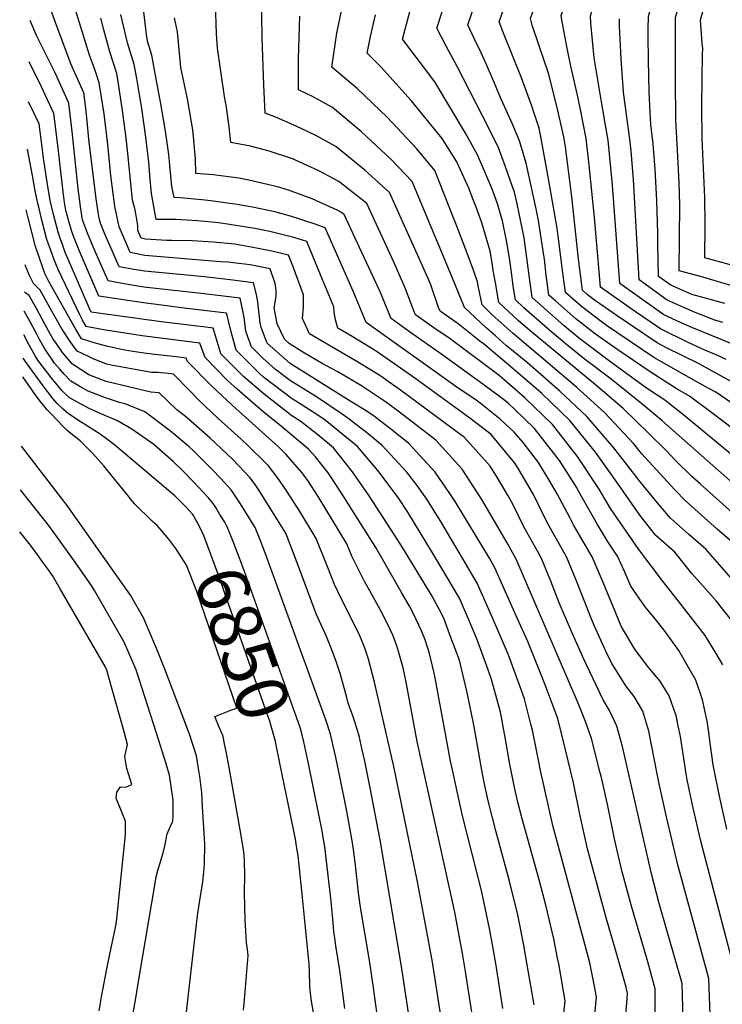
# Model space of a CAD drawing. Units: inches. Extents: x 2509258 to 2514706, y 1512700 to 1518254.
# Drawn here: x 2509378 to 2509771, y 1517393 to 1517944 of the extents above; entities that cross this region are included whole.
import ezdxf
from ezdxf.enums import TextEntityAlignment as Align

# ---------------------------------------------------------------- set-up
doc = ezdxf.new("R2010")
doc.units = ezdxf.units.IN
doc.header["$MEASUREMENT"] = 0
doc.layers.add('tile_2649_33_contour_10ft', color=155, linetype='Continuous')
doc.styles.add('Arial', font='arial.ttf')

msp = doc.modelspace()

# ---------------------------------------------------------------- linework, layer by layer
at = {"layer": 'tile_2649_33_contour_10ft'}
for points, elevation in [([(2509729.55, 1517935.16), (2509729.51, 1517939.19), (2509729.63, 1517946.49), (2509747.93, 1518007.29), (2509761.27, 1518055.97), (2509764.27, 1518066.9), (2509768.68, 1518070.35), (2509778.44, 1518077.87), (2509789.89, 1518086.35), (2509798.6, 1518092.71)], 7140), ([(2509744.77, 1517925.92), (2509744.8, 1517945.75), (2509778.2, 1518064.21), (2509781.38, 1518066.68), (2509792.82, 1518075.19), (2509804.88, 1518084.01)], 7150), ([(2509759.98, 1517924.99), (2509760.03, 1517928.42), (2509759.77, 1517931.21), (2509758.84, 1517944.34), (2509792.12, 1518061.52), (2509794.46, 1518063.26), (2509802.47, 1518069.13), (2509811.11, 1518075.4)], 7160), ([(2509780.53, 1517726.7), (2509767.29, 1517735.84), (2509763.13, 1517738.08), (2509756.43, 1517741.86), (2509732.63, 1517755.37), (2509706.14, 1517773.3), (2509703.14, 1517775.4), (2509692.2, 1517783.8), (2509683.35, 1517791.63), (2509681.81, 1517802.74), (2509679.16, 1517823.29), (2509678.51, 1517827.71), (2509673.8, 1517855.42), (2509669.37, 1517879.92), (2509668.46, 1517883.76), (2509664.44, 1517896.08), (2509658.66, 1517911.87), (2509648.14, 1517937.93), (2509646.14, 1517943.35), (2509651.23, 1517957.75), (2509653.24, 1517963.4), (2509658.87, 1517978.18)], 7090), ([(2509782.75, 1517738.21), (2509757.65, 1517751.88), (2509739.77, 1517760.68), (2509734.53, 1517763.45), (2509711.66, 1517778.98), (2509705.47, 1517783.25), (2509699.5, 1517787.48), (2509695.33, 1517790.67), (2509692.7, 1517793), (2509692.13, 1517797.14), (2509690.41, 1517812.3), (2509686.85, 1517845.25), (2509683.18, 1517873.34), (2509682.28, 1517878.92), (2509678.38, 1517896.13), (2509673.7, 1517914.59), (2509668.65, 1517929.31), (2509664.67, 1517941.39), (2509663.6, 1517945.18), (2509672.48, 1517969.9)], 7100), ([(2509733.58, 1517369.81), (2509733.51, 1517401.94), (2509729.24, 1517416.9), (2509720.17, 1517448.11), (2509715.03, 1517467.3), (2509712.05, 1517480.13), (2509710.77, 1517485.93), (2509706.91, 1517504.31), (2509703.23, 1517520.9), (2509702.75, 1517522.87), (2509697.73, 1517541.94), (2509694.44, 1517551.49), (2509690.44, 1517561.83), (2509655.75, 1517642.38), (2509650.66, 1517651.47), (2509636.44, 1517675.76), (2509625.5, 1517692.82), (2509621.73, 1517696.99), (2509610.72, 1517708.97), (2509590.47, 1517724.7), (2509586.16, 1517727.95), (2509582.61, 1517730.54), (2509569.1, 1517739.53), (2509555.84, 1517747.21), (2509547.14, 1517752.05), (2509542.63, 1517754.66), (2509536.38, 1517758.29), (2509528.75, 1517763.15), (2509525.99, 1517765.58), (2509521.88, 1517774.17), (2509520.31, 1517783.15), (2509521.43, 1517789.7), (2509521.35, 1517792.95), (2509520.9, 1517796.78), (2509517.95, 1517805), (2509506.79, 1517807.19), (2509497.31, 1517808.35), (2509494.49, 1517808.69), (2509490.28, 1517808.94), (2509448, 1517812.46), (2509439.74, 1517814.17), (2509437.78, 1517818.63), (2509433.5, 1517828.42), (2509431.12, 1517839.91), (2509428.94, 1517857.14), (2509427.27, 1517874.54), (2509425.21, 1517891.81), (2509422.44, 1517909.16), (2509420.27, 1517915.48), (2509418.09, 1517921.54), (2509417.04, 1517924.51), (2509411.29, 1517942.73), (2509405.99, 1517960.49)], 6960), ([(2509773.21, 1517754.27), (2509767.51, 1517756.74), (2509761.22, 1517759.44), (2509751.89, 1517763.79), (2509736.39, 1517771.4), (2509722.43, 1517780.97), (2509707.41, 1517791.52), (2509702.88, 1517794.73), (2509702.11, 1517803.56), (2509701.18, 1517814.28), (2509699.53, 1517833.64), (2509696.59, 1517863.07), (2509694.78, 1517877.94), (2509691.51, 1517895.11), (2509690.06, 1517902.12), (2509686.19, 1517918.53), (2509684.07, 1517929.52), (2509681.19, 1517944.44), (2509680.93, 1517946.8), (2509682, 1517949.98), (2509685.95, 1517961.7)], 7110), ([(2509716.72, 1517383.75), (2509717.54, 1517393.82), (2509717.98, 1517399.25), (2509717.29, 1517402.78), (2509711.62, 1517422.31), (2509706.03, 1517441.53), (2509695.57, 1517480.3), (2509693.01, 1517492.02), (2509691.55, 1517498.78), (2509687.67, 1517517.16), (2509683.28, 1517535.67), (2509678.89, 1517553.14), (2509677.45, 1517557.17), (2509671.97, 1517572.04), (2509663.3, 1517593.54), (2509662.14, 1517596.26), (2509656.48, 1517608.99), (2509643.78, 1517637.54), (2509640.68, 1517642.97), (2509621.5, 1517674.68), (2509618.84, 1517678.68), (2509610.29, 1517691.21), (2509603.86, 1517698.19), (2509595.36, 1517707.35), (2509585.46, 1517715.25), (2509576.49, 1517722.21), (2509571.74, 1517725.44), (2509563.76, 1517730.33), (2509531.28, 1517750.66), (2509529.15, 1517752.01), (2509516.32, 1517763.35), (2509512.96, 1517772.1), (2509512.51, 1517774.69), (2509511.74, 1517781.36), (2509511.17, 1517786.46), (2509510.34, 1517790.57), (2509508.77, 1517797.04), (2509495.69, 1517798.82), (2509481.07, 1517800.51), (2509477.36, 1517800.85), (2509447.7, 1517803.61), (2509441.99, 1517804.63), (2509433.6, 1517806.16), (2509427.14, 1517820.72), (2509425.72, 1517823.94), (2509423.04, 1517830.48), (2509422.36, 1517833.43), (2509421.76, 1517836.61), (2509420.64, 1517844.07), (2509416.67, 1517877.54), (2509415.72, 1517887.64), (2509414.84, 1517895.01), (2509413.81, 1517903.51), (2509408.06, 1517916.41), (2509406.53, 1517919.77), (2509399.17, 1517939.32), (2509392.71, 1517957.17)], 6950), ([(2509778.45, 1517410.51), (2509758.83, 1517485.35), (2509754.58, 1517503.98), (2509751.41, 1517518.79), (2509750.79, 1517522.32), (2509747.64, 1517543.12), (2509746.37, 1517549.15), (2509745.11, 1517554.91), (2509743.96, 1517558.5), (2509741.33, 1517565.97), (2509736.24, 1517574.09), (2509729.19, 1517582.52), (2509722.1, 1517592.03), (2509715.7, 1517602.72), (2509714.42, 1517604.93), (2509708.74, 1517618.45), (2509704.35, 1517629.37), (2509698.18, 1517643.73), (2509689.14, 1517659.12), (2509687.88, 1517661.33), (2509685.92, 1517665.31), (2509678.69, 1517678.97), (2509674.7, 1517685.67), (2509668.13, 1517696.56), (2509659.54, 1517707.68), (2509654.59, 1517713.61), (2509646.73, 1517720.76), (2509635.61, 1517729.79), (2509633.29, 1517731.48), (2509621.83, 1517739.02), (2509571.73, 1517774.89), (2509564.56, 1517792.48), (2509550.3, 1517824.63), (2509548.81, 1517827.92), (2509543.74, 1517829.85), (2509529.43, 1517834.4), (2509520.66, 1517836.79), (2509508.11, 1517839.43), (2509499.59, 1517841.04), (2509484.77, 1517842.97), (2509479.77, 1517843.6), (2509467.7, 1517844.78), (2509464.26, 1517844.93), (2509462.99, 1517851.14), (2509461.26, 1517868.91), (2509459.7, 1517880.72), (2509458.53, 1517887.7), (2509456.88, 1517897.35), (2509453.73, 1517914.35), (2509451.76, 1517924.58), (2509449.37, 1517932.39), (2509448.91, 1517936.16), (2509446.09, 1517960.05)], 6990), ([(2509776.04, 1517608.27), (2509767.64, 1517619.01), (2509764.65, 1517622.53), (2509753.89, 1517634.42), (2509744.37, 1517646.42), (2509733.72, 1517655.71), (2509724.77, 1517666.98), (2509712.88, 1517684.17), (2509700.11, 1517702.32), (2509685.61, 1517720.06), (2509670.05, 1517735.09), (2509668.46, 1517736.51), (2509652.65, 1517750.11), (2509638.15, 1517762.45), (2509635.4, 1517764.4), (2509633.46, 1517765.94), (2509623.3, 1517774.19), (2509613.09, 1517781.28), (2509612.3, 1517783.34), (2509607.96, 1517795.95), (2509606.42, 1517799.52), (2509584.8, 1517847.71), (2509570.95, 1517860.17), (2509554.71, 1517873.49), (2509543.58, 1517879.59), (2509532.54, 1517884.77), (2509521.51, 1517889.76), (2509515.21, 1517892.08), (2509514.42, 1517907.79), (2509513.52, 1517934.25), (2509513.27, 1517959.55)], 7020), ([(2509779.1, 1517649.63), (2509768.06, 1517659.21), (2509750.4, 1517675.08), (2509744.34, 1517681.29), (2509725.77, 1517701.66), (2509721.35, 1517707.26), (2509705.09, 1517724.59), (2509689.48, 1517738.7), (2509653.91, 1517768.81), (2509642.28, 1517779.22), (2509636.61, 1517784.79), (2509634.66, 1517794.53), (2509634.11, 1517797.72), (2509632, 1517803.71), (2509628.89, 1517812.3), (2509623.46, 1517826.35), (2509610.25, 1517860.03), (2509600.14, 1517872.1), (2509583.53, 1517889.8), (2509566.99, 1517905.68), (2509552.59, 1517917.92), (2509555.36, 1517936.92), (2509559.51, 1517956.9)], 7040), ([(2509782.96, 1517695.2), (2509750.66, 1517722.11), (2509738.91, 1517731.48), (2509728.59, 1517738.17), (2509707.87, 1517753.34), (2509691.34, 1517765.83), (2509685.97, 1517770.09), (2509682.57, 1517773), (2509674.56, 1517780.07), (2509664.65, 1517788.9), (2509663.04, 1517800), (2509661.68, 1517811.13), (2509660.19, 1517822.27), (2509656.14, 1517841.41), (2509654.65, 1517847.88), (2509652.57, 1517854.14), (2509649.52, 1517862.65), (2509645.83, 1517872.73), (2509640.41, 1517883.75), (2509622.65, 1517918.31), (2509616.52, 1517929.61), (2509611.22, 1517939.7), (2509617.01, 1517957.61)], 7070), ([(2509777.38, 1517715.04), (2509765.17, 1517724.34), (2509752.66, 1517733.59), (2509745.74, 1517737.59), (2509730.72, 1517747.23), (2509712.54, 1517759.6), (2509700, 1517768.48), (2509689.08, 1517776.92), (2509677.7, 1517786.97), (2509674, 1517790.27), (2509673.19, 1517796.1), (2509672.45, 1517801.37), (2509671.44, 1517810.43), (2509671.02, 1517813.75), (2509668.14, 1517831.96), (2509666.93, 1517838.64), (2509661.31, 1517864.12), (2509657.53, 1517876.62), (2509653.62, 1517885.88), (2509647.19, 1517899.98), (2509643.06, 1517910.24), (2509638.92, 1517919.73), (2509636.02, 1517925.9), (2509632.1, 1517933.99), (2509628.68, 1517941.53), (2509635.05, 1517960.24)], 7080), ([(2509771.21, 1517583.33), (2509767.47, 1517589.59), (2509761.35, 1517599.74), (2509749.84, 1517614.69), (2509737.58, 1517630.22), (2509724.21, 1517647.75), (2509708.49, 1517670.76), (2509702.02, 1517681.65), (2509690.01, 1517699.97), (2509675.94, 1517717.82), (2509660.54, 1517732.76), (2509646.18, 1517745.19), (2509618.79, 1517765.75), (2509609.67, 1517771.96), (2509599.41, 1517779.21), (2509598.46, 1517781.53), (2509593.76, 1517793.8), (2509587.38, 1517808.29), (2509572.08, 1517841.56), (2509556.38, 1517853.92), (2509545.26, 1517859.9), (2509534.23, 1517864.97), (2509530.55, 1517866.47), (2509517.51, 1517870.87), (2509507.05, 1517873.61), (2509495.95, 1517875.72), (2509495.08, 1517884.48), (2509493.7, 1517895.45), (2509492.49, 1517901.47), (2509488.62, 1517928.47), (2509488.03, 1517936.53), (2509487.49, 1517953.63)], 7010), ([(2509811.61, 1517654.35), (2509737.17, 1517720.04), (2509726.01, 1517729.45), (2509708.76, 1517743.18), (2509693.67, 1517754.57), (2509682.88, 1517763.3), (2509673.16, 1517771.63), (2509660.02, 1517783.17), (2509655.3, 1517787.53), (2509654.07, 1517795.2), (2509653.56, 1517798.61), (2509652.07, 1517809.73), (2509650.25, 1517820.79), (2509648.11, 1517831.78), (2509648.09, 1517831.86), (2509645.25, 1517841.29), (2509643.2, 1517847.21), (2509641.81, 1517850.56), (2509634.12, 1517868.84), (2509627.27, 1517880.96), (2509610.23, 1517909.74), (2509603.88, 1517918.12), (2509592.08, 1517933.49), (2509597.28, 1517953.06)], 7060), ([(2509784.98, 1517759.38), (2509759.89, 1517769.74), (2509753.85, 1517772.16), (2509747.55, 1517774.89), (2509738.25, 1517779.29), (2509732.98, 1517782.93), (2509713.66, 1517796.73), (2509709.5, 1517851.89), (2509707.13, 1517876.98), (2509705.72, 1517885.46), (2509704.2, 1517894.12), (2509703.32, 1517898.4), (2509699.31, 1517923.14), (2509697.43, 1517942.53), (2509697.16, 1517946.7), (2509699.1, 1517952.58), (2509699.41, 1517953.5)], 7120), ([(2509698.92, 1517379.6), (2509700.55, 1517397.16), (2509699.59, 1517402.41), (2509696.94, 1517416.35), (2509695.34, 1517422), (2509676.09, 1517493.32), (2509669.29, 1517524.13), (2509668.15, 1517529.8), (2509664.75, 1517546.68), (2509663.94, 1517550.06), (2509661.68, 1517559.03), (2509660.38, 1517564.14), (2509652.31, 1517586.2), (2509651.12, 1517589.17), (2509641.91, 1517610.81), (2509633.79, 1517628.99), (2509626.27, 1517642), (2509619.15, 1517653.98), (2509614.01, 1517662.51), (2509606.05, 1517675.45), (2509600.26, 1517683.64), (2509594.43, 1517691.16), (2509580.71, 1517706.15), (2509572.81, 1517712.51), (2509562.25, 1517720.88), (2509558.33, 1517723.54), (2509543.9, 1517733.24), (2509529.49, 1517742.25), (2509521.02, 1517748.66), (2509513.97, 1517754.87), (2509507.52, 1517761.31), (2509505.5, 1517766.85), (2509504.49, 1517770.14), (2509503.5, 1517777.88), (2509501.22, 1517788.61), (2509492.02, 1517789.75), (2509479.38, 1517791.25), (2509447.4, 1517794.78), (2509436.29, 1517796.65), (2509427.45, 1517798.16), (2509419.64, 1517816.02), (2509416.73, 1517822.76), (2509415.8, 1517825.03), (2509413.07, 1517832.44), (2509412.87, 1517833.49), (2509411.92, 1517839.85), (2509410.62, 1517849.74), (2509407.34, 1517881.85), (2509405.46, 1517897.74), (2509399.24, 1517911.33), (2509397.49, 1517915.11), (2509387.31, 1517935.69), (2509383.73, 1517943.95)], 6940), ([(2509749.56, 1517364.77), (2509748.49, 1517404.8), (2509744.25, 1517419.77), (2509735.74, 1517449.7), (2509731.41, 1517466.2), (2509715.12, 1517537.49), (2509711.99, 1517548.93), (2509707.86, 1517557.61), (2509704.3, 1517563.64), (2509694.95, 1517583.24), (2509693.5, 1517586.47), (2509686.69, 1517601.93), (2509679.72, 1517618.04), (2509675.1, 1517630.19), (2509669.9, 1517642.83), (2509668.36, 1517645.55), (2509660.01, 1517660.45), (2509654.02, 1517672.75), (2509651.19, 1517677.82), (2509644.62, 1517688.84), (2509641.13, 1517694.47), (2509639.67, 1517696.24), (2509626.59, 1517710.65), (2509624.75, 1517712.05), (2509590.97, 1517736.97), (2509584.69, 1517741.54), (2509579.92, 1517744.88), (2509566.56, 1517753.12), (2509562.9, 1517755.23), (2509540.12, 1517768.51), (2509536.05, 1517777.1), (2509536.7, 1517783.57), (2509536.77, 1517790.42), (2509530.85, 1517806.01), (2509528.24, 1517812.64), (2509518.96, 1517814.93), (2509506.46, 1517817.35), (2509498.25, 1517818.69), (2509486.15, 1517819.92), (2509474.35, 1517820.73), (2509463.02, 1517820.92), (2509460.19, 1517820.84), (2509448.31, 1517821.67), (2509445.89, 1517822.18), (2509444.07, 1517826.35), (2509443.97, 1517829.05), (2509443.39, 1517832.62), (2509443, 1517834.9), (2509442.32, 1517838.73), (2509440.97, 1517843.38), (2509438.54, 1517867.93), (2509437.54, 1517878.16), (2509435.66, 1517892.27), (2509433.19, 1517908.55), (2509432.22, 1517914.3), (2509428.33, 1517926.39), (2509425.01, 1517938.77), (2509423.37, 1517945.37)], 6970), ([(2509764.63, 1517377.38), (2509763.47, 1517407.65), (2509746.18, 1517471.37), (2509739.8, 1517498.09), (2509735.68, 1517516.63), (2509734.62, 1517522.29), (2509729.82, 1517546.03), (2509727.65, 1517553.61), (2509726.53, 1517557.38), (2509721.67, 1517565.62), (2509717.08, 1517571.52), (2509710.78, 1517581.44), (2509709.27, 1517583.91), (2509705.9, 1517590.92), (2509701.15, 1517601.08), (2509699.25, 1517605.34), (2509697.16, 1517610.37), (2509689.3, 1517630.64), (2509684.04, 1517643.28), (2509679.68, 1517651.01), (2509674.04, 1517660.89), (2509671.58, 1517665.89), (2509665.33, 1517678.54), (2509657.17, 1517692.68), (2509655.14, 1517695.95), (2509641.69, 1517712.25), (2509629.71, 1517721.34), (2509598.9, 1517743.69), (2509577.31, 1517758.88), (2509563.96, 1517767), (2509555.92, 1517771.7), (2509554.63, 1517776.38), (2509553.83, 1517780.69), (2509553.68, 1517783.63), (2509547.19, 1517799.45), (2509540.64, 1517815.29), (2509538.52, 1517820.28), (2509531.26, 1517822.51), (2509517.91, 1517825.84), (2509509.55, 1517827.62), (2509495.22, 1517829.87), (2509489.34, 1517830.7), (2509477.3, 1517831.84), (2509465.54, 1517832.61), (2509454.29, 1517832.67), (2509451.72, 1517847.17), (2509450.92, 1517854.92), (2509450.13, 1517864.6), (2509448.57, 1517878.71), (2509446.26, 1517894.83), (2509443.42, 1517911.49), (2509441.99, 1517919.44), (2509438.2, 1517931.58), (2509435.24, 1517944.15), (2509434.56, 1517947.4)], 6980), ([(2509773.5, 1517491.32), (2509769.51, 1517509.79), (2509765.93, 1517527.22), (2509764.18, 1517539.46), (2509763.39, 1517545.5), (2509762.44, 1517551.71), (2509759.84, 1517563.68), (2509756.22, 1517574.62), (2509750.42, 1517584.83), (2509746.66, 1517591.21), (2509738.44, 1517602.7), (2509736.24, 1517605.49), (2509732.64, 1517610.02), (2509727.9, 1517615.7), (2509719.87, 1517627.21), (2509716.43, 1517635.22), (2509712.33, 1517644.17), (2509706.74, 1517652.51), (2509701.1, 1517661.75), (2509692.11, 1517677.89), (2509689.36, 1517682.68), (2509679.95, 1517697.63), (2509665.92, 1517715.49), (2509654.99, 1517726.25), (2509651.41, 1517729.51), (2509649.28, 1517731.24), (2509639.07, 1517738.85), (2509614.15, 1517757.07), (2509596.01, 1517769.65), (2509585.74, 1517777.14), (2509584.64, 1517779.69), (2509579.7, 1517791.67), (2509573.12, 1517806.13), (2509559.35, 1517835.4), (2509557.86, 1517836.57), (2509555.44, 1517837.73), (2509541.48, 1517844.08), (2509528.36, 1517849), (2509522.08, 1517850.87), (2509506.12, 1517854.68), (2509500.43, 1517855.65), (2509486.24, 1517857.65), (2509476.51, 1517858.4), (2509476.22, 1517866.6), (2509475.16, 1517878.93), (2509474.69, 1517882.88), (2509471.8, 1517900.08), (2509468.15, 1517917.78), (2509466.11, 1517937.61), (2509464.48, 1517945.53)], 7000), ([(2509781.29, 1517625.66), (2509761.74, 1517648.02), (2509752.09, 1517656.5), (2509742.09, 1517665.43), (2509734.55, 1517674.12), (2509725.3, 1517685.45), (2509716.81, 1517696.43), (2509710.3, 1517704.69), (2509695.27, 1517722.31), (2509680.16, 1517736.53), (2509661.98, 1517752.4), (2509650.33, 1517761.85), (2509644.06, 1517767.37), (2509638.96, 1517771.92), (2509626.76, 1517783.35), (2509619.73, 1517800.72), (2509597.53, 1517853.87), (2509585.53, 1517866.32), (2509569.12, 1517881.59), (2509552.85, 1517895.31), (2509541.71, 1517901.5), (2509533.85, 1517905.22), (2509533.95, 1517922.73), (2509534.62, 1517946.4)], 7030), ([(2509778.5, 1517666.64), (2509758.52, 1517684.51), (2509754.13, 1517688.46), (2509744.81, 1517697.62), (2509739.42, 1517703.42), (2509729.85, 1517712.84), (2509715.33, 1517726.97), (2509698.87, 1517740.88), (2509663.57, 1517770.22), (2509656.82, 1517776.12), (2509645.96, 1517786.16), (2509644.02, 1517797.21), (2509642.85, 1517804.03), (2509642.23, 1517808.29), (2509641.11, 1517814.81), (2509636.44, 1517830.72), (2509633.28, 1517839.41), (2509631.14, 1517845.07), (2509629.1, 1517850.18), (2509622.42, 1517864.95), (2509614.18, 1517877.86), (2509596.96, 1517899.17), (2509580.03, 1517918.09), (2509572.33, 1517925.71), (2509574.15, 1517935.13), (2509576.97, 1517947.14)], 7050), ([(2509771.34, 1517774.99), (2509766.72, 1517776.23), (2509755.83, 1517780.59), (2509740.14, 1517787.37), (2509724.44, 1517798.73), (2509721.31, 1517854.82), (2509719.95, 1517871.01), (2509719.5, 1517876.02), (2509718.81, 1517880.19), (2509715.65, 1517903.93), (2509714.45, 1517922.53), (2509713.53, 1517940.79), (2509713.43, 1517944.97)], 7130), ([(2509772.47, 1517785.59), (2509760.9, 1517788.69), (2509753.94, 1517790.67), (2509742.11, 1517795.75), (2509735.23, 1517800.73), (2509734.96, 1517818.83), (2509734.94, 1517825.01), (2509734.38, 1517843.29), (2509733.35, 1517860.72), (2509732.37, 1517875.02), (2509731.06, 1517885.81), (2509730.7, 1517892.44), (2509730.07, 1517904.16), (2509729.68, 1517921.8), (2509729.55, 1517935.16)], 7140), ([(2509788.44, 1517791.88), (2509758.77, 1517800.59), (2509746.8, 1517803.89), (2509747.15, 1517840.82), (2509746.89, 1517853.21), (2509745.9, 1517871.4), (2509745.01, 1517888.37), (2509744.92, 1517893.25), (2509744.74, 1517906.03), (2509744.77, 1517925.92)], 7150), ([(2510000, 1517612.01), (2509996.97, 1517616.74), (2509972.79, 1517654.2), (2509947.53, 1517692.29), (2509925.44, 1517710.74), (2509899.11, 1517732.52), (2509882.33, 1517746.13), (2509865.2, 1517759.19), (2509846.51, 1517772.55), (2509838.04, 1517778.04), (2509829.63, 1517783.32), (2509815.62, 1517791.46), (2509811.9, 1517793.52), (2509804.34, 1517797.54), (2509788.97, 1517802.9), (2509774.78, 1517807.31), (2509761.2, 1517811.18), (2509761.38, 1517829.65), (2509761.2, 1517844.89), (2509759.75, 1517877.77), (2509759.47, 1517895.87), (2509759.78, 1517911.18), (2509759.98, 1517924.99)], 7160), ([(2509681.13, 1517377.47), (2509683.13, 1517395.07), (2509679.46, 1517415.83), (2509678.87, 1517418.99), (2509676.82, 1517429.77), (2509672.18, 1517448.61), (2509668.45, 1517462.87), (2509658.97, 1517496.96), (2509656.61, 1517506.33), (2509654.54, 1517515.56), (2509651.96, 1517528.59), (2509649.97, 1517540.61), (2509647.22, 1517554.87), (2509646.65, 1517557.44), (2509641.94, 1517575.1), (2509639.99, 1517580.52), (2509633.67, 1517597.86), (2509629.64, 1517607.51), (2509624.02, 1517620.62), (2509616.36, 1517633.51), (2509608.93, 1517645.93), (2509595.06, 1517668.81), (2509589.73, 1517676.97), (2509578.29, 1517692.11), (2509566.88, 1517705.44), (2509548.89, 1517720.2), (2509544.24, 1517723.4), (2509529.83, 1517732.63), (2509514.34, 1517744.4), (2509511.84, 1517746.53), (2509499.04, 1517759.35), (2509496.13, 1517769.64), (2509494.27, 1517777.31), (2509493.68, 1517780.17), (2509484.02, 1517781.33), (2509469.92, 1517783.02), (2509463.08, 1517783.83), (2509447.1, 1517785.95), (2509422.2, 1517789.6), (2509411.35, 1517814.82), (2509408.15, 1517822.72), (2509407.14, 1517825.81), (2509405.95, 1517829.61), (2509403.69, 1517837.58), (2509403.01, 1517842.2), (2509402.18, 1517848.01), (2509399.05, 1517875.72), (2509397.1, 1517891.97), (2509390.14, 1517906.87), (2509383.26, 1517920.83)], 6930), ([(2509665.71, 1517392.98), (2509661.91, 1517415.35), (2509659.84, 1517427.18), (2509657.24, 1517440.4), (2509656.63, 1517443.23), (2509652.02, 1517462.08), (2509644.31, 1517490.25), (2509640.04, 1517507.14), (2509637.5, 1517518.3), (2509636.04, 1517526.35), (2509634.51, 1517534.94), (2509632.63, 1517546.4), (2509631.66, 1517551.49), (2509628.05, 1517568.49), (2509623.91, 1517585.82), (2509619.2, 1517598.57), (2509615.3, 1517608.78), (2509613.9, 1517611.96), (2509608.03, 1517622.65), (2509606.56, 1517625.12), (2509593.05, 1517647.4), (2509589.55, 1517653.11), (2509573.37, 1517677.95), (2509564.15, 1517691.39), (2509553.41, 1517704.76), (2509544.65, 1517712), (2509535.27, 1517719.51), (2509530.18, 1517722.76), (2509514.67, 1517734.81), (2509503.28, 1517744.55), (2509499.1, 1517748.73), (2509490.5, 1517757.37), (2509489.17, 1517761.85), (2509486.14, 1517771.73), (2509480.73, 1517772.41), (2509476.93, 1517772.87), (2509466.61, 1517774.09), (2509458.52, 1517775.17), (2509417.94, 1517780.65), (2509416.72, 1517783.17), (2509404.76, 1517810.81), (2509403.43, 1517814.06), (2509401.65, 1517819.08), (2509400.98, 1517821.07), (2509399.53, 1517825.55), (2509396.82, 1517835.46), (2509395, 1517843.19), (2509393.32, 1517853.49), (2509391.14, 1517866.93), (2509390.22, 1517874.62), (2509388.74, 1517886.2), (2509382.81, 1517898.55)], 6920), ([(2509648.28, 1517390.89), (2509644.47, 1517414.86), (2509642.66, 1517425.52), (2509640.78, 1517435.66), (2509636.18, 1517456.87), (2509625.65, 1517498.78), (2509622.66, 1517512.26), (2509619.96, 1517524.52), (2509618.91, 1517529.35), (2509617.46, 1517537.59), (2509610.2, 1517576.93), (2509609.69, 1517579.41), (2509607.09, 1517589.65), (2509604.8, 1517597.17), (2509602.71, 1517602.37), (2509598.25, 1517611.88), (2509595.98, 1517616.06), (2509591.34, 1517624.2), (2509577.18, 1517648.88), (2509559.22, 1517677.23), (2509552.77, 1517687.33), (2509550.56, 1517690.7), (2509543.31, 1517699.72), (2509539.54, 1517704.05), (2509523.33, 1517717.64), (2509515.05, 1517724.12), (2509508.31, 1517729.94), (2509499.5, 1517737.58), (2509494.11, 1517742.43), (2509481.67, 1517755.33), (2509478.6, 1517763.3), (2509446.52, 1517767.54), (2509426.12, 1517770.69), (2509421.9, 1517771.35), (2509415.07, 1517772.71), (2509413.13, 1517776.14), (2509411.6, 1517779.14), (2509399.48, 1517804.58), (2509397.17, 1517810.09), (2509395.1, 1517815.76), (2509393.12, 1517821.48), (2509390.54, 1517831.48), (2509388.77, 1517838.68), (2509388.09, 1517841.55), (2509386.52, 1517848.66), (2509385.06, 1517857.23), (2509382.27, 1517871.95)], 6910), ([(2509630.86, 1517388.8), (2509627.32, 1517411.54), (2509625.68, 1517421.68), (2509621.27, 1517444.86), (2509600.28, 1517540.42), (2509594.08, 1517573.59), (2509592.37, 1517581.66), (2509589.91, 1517590.74), (2509588.75, 1517594.38), (2509586.71, 1517599.78), (2509585.55, 1517602.36), (2509580.65, 1517612.26), (2509573.71, 1517624.73), (2509570.77, 1517629.84), (2509563.68, 1517644.06), (2509560.86, 1517650.94), (2509544.95, 1517677.44), (2509539.08, 1517686.38), (2509535.8, 1517690.9), (2509526.93, 1517701.07), (2509522.66, 1517705.32), (2509513.64, 1517713.55), (2509509.87, 1517716.94), (2509498.86, 1517726.7), (2509496.8, 1517728.61), (2509485.2, 1517739.48), (2509471.76, 1517753.04), (2509471.06, 1517754.86), (2509465.37, 1517755.62), (2509462.08, 1517756.02), (2509451.92, 1517757.14), (2509446.27, 1517757.96), (2509436.53, 1517759.46), (2509426.55, 1517761.7), (2509419.59, 1517763.55), (2509412.54, 1517765.72), (2509408.91, 1517771.71), (2509394.25, 1517797.82), (2509391.97, 1517802.38), (2509390.81, 1517805.62), (2509386.71, 1517817.42), (2509382.49, 1517834.21), (2509381.58, 1517837.91)], 6900), ([(2509613.44, 1517386.71), (2509608.78, 1517416.82), (2509607.26, 1517426), (2509600.47, 1517461.78), (2509587.26, 1517526.33), (2509576.45, 1517573.64), (2509573.07, 1517586.48), (2509570.76, 1517593.09), (2509568.15, 1517599.42), (2509555.88, 1517624.39), (2509553.95, 1517628.29), (2509549.87, 1517638.75), (2509543.81, 1517653.98), (2509534.94, 1517668.48), (2509527.3, 1517680.58), (2509522.04, 1517688.25), (2509517.06, 1517694.69), (2509515.56, 1517696.19), (2509505.91, 1517705.76), (2509501.84, 1517709.66), (2509488.78, 1517721.33), (2509477.87, 1517731.67), (2509473.12, 1517736.63), (2509464.01, 1517746.03), (2509461.03, 1517746.43), (2509455.14, 1517746.9), (2509451.65, 1517747.02), (2509436.28, 1517749.72), (2509429.94, 1517750.88), (2509426.55, 1517751.57), (2509418.67, 1517754.77), (2509416.41, 1517755.83), (2509410.07, 1517758.92), (2509406.23, 1517764.29), (2509401.51, 1517771.43), (2509396.77, 1517779.57), (2509392.24, 1517787.97), (2509389.37, 1517792.99), (2509385.69, 1517796.68), (2509383.31, 1517801.22), (2509381.52, 1517805.63), (2509380.95, 1517807.18)], 6890), ([(2509596, 1517384.72), (2509591.93, 1517411.97), (2509590.47, 1517421.17), (2509579.65, 1517485.31), (2509573.82, 1517515.28), (2509570.92, 1517529.34), (2509569.57, 1517535.64), (2509567.83, 1517543.42), (2509566.61, 1517547.64), (2509565.85, 1517550.2), (2509564.22, 1517554.65), (2509561.7, 1517561.73), (2509560.76, 1517565.74), (2509557.12, 1517578.44), (2509554.88, 1517585.09), (2509552.47, 1517591.66), (2509549.52, 1517599.06), (2509544.74, 1517609.85), (2509543.84, 1517611.89), (2509538.87, 1517624.92), (2509532.53, 1517641.84), (2509526.76, 1517657.02), (2509511.48, 1517681.42), (2509509.96, 1517683.67), (2509506.76, 1517688.04), (2509496.9, 1517698.42), (2509493.75, 1517701.47), (2509484.53, 1517710.23), (2509470.72, 1517722.28), (2509465.87, 1517726.11), (2509456, 1517735.5), (2509451.36, 1517735.92), (2509426.3, 1517741.98), (2509419.11, 1517744.61), (2509416.62, 1517745.63), (2509407.44, 1517751.63), (2509401.93, 1517758.14), (2509397.92, 1517763.86), (2509396.66, 1517765.67), (2509395.02, 1517768.5), (2509392.04, 1517773.95), (2509387.58, 1517782.43), (2509383.2, 1517790.01), (2509380.64, 1517791.93)], 6880), ([(2509578.47, 1517383.5), (2509576.42, 1517398.29), (2509575.99, 1517401.36), (2509573.74, 1517416.53), (2509568.6, 1517447.57), (2509567.44, 1517455.62), (2509565.9, 1517469.4), (2509564.85, 1517478.57), (2509564.09, 1517483.63), (2509563.44, 1517487.8), (2509560.71, 1517502.31), (2509557.27, 1517519.73), (2509554.58, 1517532.35), (2509551.73, 1517544.52), (2509549.26, 1517552.43), (2509515.41, 1517645.31), (2509512.43, 1517653.27), (2509509.7, 1517660.06), (2509501.45, 1517673.36), (2509499.98, 1517675.65), (2509496.27, 1517681.25), (2509490.5, 1517687.49), (2509485.59, 1517692.63), (2509475.35, 1517702.92), (2509472.7, 1517705.27), (2509462.25, 1517714.11), (2509447.96, 1517724.93), (2509436.89, 1517729.34), (2509433.69, 1517730.21), (2509425.94, 1517732.76), (2509416.13, 1517736.46), (2509411.64, 1517739.03), (2509406.45, 1517742.16), (2509402.86, 1517745.91), (2509400.32, 1517748.78), (2509397.36, 1517752.12), (2509392.04, 1517760.17), (2509389.07, 1517765.48), (2509387.43, 1517768.48), (2509382.93, 1517776.91), (2509380.43, 1517781.27)], 6870), ([(2509487.56, 1517671.26), (2509485.6, 1517674.36), (2509483.48, 1517676.69), (2509475.04, 1517685.82), (2509468.96, 1517691.98), (2509463.98, 1517696.95), (2509452.87, 1517706.68), (2509440.56, 1517715.2), (2509432.57, 1517719.85), (2509423.93, 1517723.66), (2509416.76, 1517726.83), (2509414.36, 1517728.11), (2509405.85, 1517732.76), (2509403.42, 1517734.9), (2509401.46, 1517736.83), (2509395.44, 1517744.22), (2509390.42, 1517750.65), (2509388.09, 1517753.82), (2509386.61, 1517756.32), (2509382.85, 1517763.04), (2509380.16, 1517768.03)], 6860), ([(2509475.12, 1517666.9), (2509474.82, 1517667.39), (2509470.68, 1517671.96), (2509464.63, 1517677.89), (2509461.22, 1517680.8), (2509431.09, 1517706.29), (2509426.45, 1517709.86), (2509422.98, 1517712.43), (2509412.34, 1517719.18), (2509405.28, 1517723.8), (2509402.31, 1517726.33), (2509398.87, 1517729.5), (2509396.51, 1517732.29), (2509391.04, 1517739.45), (2509382.08, 1517751.75), (2509379.89, 1517754.89)], 6850), ([(2509456.12, 1517659.71), (2509454.77, 1517661.3), (2509452.15, 1517663.49), (2509442.17, 1517673.35), (2509436.27, 1517680.69), (2509431.21, 1517687.03), (2509424.96, 1517694.69), (2509418.68, 1517701.68), (2509416.38, 1517704.03), (2509411.74, 1517708.69), (2509404.67, 1517714.25), (2509402.49, 1517716.47), (2509395.54, 1517723.74), (2509393.35, 1517726.1), (2509390.79, 1517728.94), (2509389.16, 1517731.05), (2509386.59, 1517734.63), (2509379.68, 1517744.45)], 6840), ([(2509470.76, 1517384.07), (2509477.37, 1517442.9), (2509478.51, 1517450.17), (2509480.32, 1517461.72), (2509481.11, 1517469.14), (2509481.27, 1517471.69), (2509481.51, 1517482.93), (2509480.26, 1517503.86), (2509479.76, 1517511.73), (2509478.68, 1517520.79), (2509478.01, 1517525.24), (2509476.81, 1517532.3), (2509472.86, 1517544.4), (2509459.2, 1517580.84), (2509455.29, 1517590.22), (2509451.39, 1517599.5), (2509447.12, 1517609.52), (2509439.95, 1517622.18), (2509422.39, 1517647.03), (2509404.45, 1517672.38), (2509401.3, 1517676.55), (2509378.9, 1517705.72)], 6830), ([(2509440.71, 1517384.27), (2509442.78, 1517395.45), (2509444.71, 1517408.19), (2509453.68, 1517461.02), (2509454.29, 1517464.59), (2509455.31, 1517468.81), (2509456.62, 1517472.94), (2509458.4, 1517478.73), (2509459.14, 1517481.83), (2509460.46, 1517488.7), (2509462.29, 1517492.96), (2509463.62, 1517495.68), (2509463.81, 1517498.79), (2509463.77, 1517507.48), (2509461.78, 1517521.43), (2509459.8, 1517527.83), (2509454.37, 1517545.04), (2509443.02, 1517580.51), (2509440.73, 1517585.97), (2509436.4, 1517595.91), (2509419.69, 1517624.95), (2509418.07, 1517627.76), (2509407.93, 1517642.07), (2509397.59, 1517656.64), (2509393.95, 1517661.43), (2509391.25, 1517664.91), (2509378.4, 1517681.3)], 6820), ([(2509539.61, 1517527.05), (2509536.94, 1517540.11), (2509535.64, 1517545.63), (2509534.98, 1517547.61), (2509532.78, 1517554.02), (2509502.85, 1517637.5), (2509497.3, 1517652.29), (2509493.92, 1517660.5), (2509492.65, 1517663.1), (2509489.93, 1517667.5), (2509487.56, 1517671.26)], 6860), ([(2509524.8, 1517521.86), (2509521.65, 1517537.36), (2509520.99, 1517540.26), (2509519.43, 1517546.34), (2509518.32, 1517550.14), (2509517.58, 1517552.35), (2509516.75, 1517554.79), (2509492.57, 1517623.76), (2509490.35, 1517629.83), (2509481.06, 1517655.18), (2509478.63, 1517660.38), (2509475.6, 1517666.14), (2509475.12, 1517666.9)], 6850), ([(2509422.46, 1517389.62), (2509423.88, 1517398.58), (2509424.38, 1517401.23), (2509426.51, 1517412.1), (2509429.24, 1517425.68), (2509431.36, 1517435.3), (2509431.99, 1517439.45), (2509437.05, 1517488.35), (2509437.12, 1517495.74), (2509435.44, 1517499.78), (2509431.81, 1517508.54), (2509432.32, 1517512.05), (2509434.27, 1517514.93), (2509437.38, 1517514.73), (2509440.58, 1517516.23), (2509437.89, 1517525.28), (2509436.81, 1517531.93), (2509438.23, 1517538.69), (2509436.31, 1517545.66), (2509429.05, 1517571.55), (2509426.63, 1517580.18), (2509425.69, 1517582.32), (2509400.56, 1517625.79), (2509396.2, 1517633.32), (2509393.51, 1517637.13), (2509390.76, 1517641), (2509388.64, 1517643.86), (2509383.91, 1517650.19), (2509377.92, 1517657.66)], 6810), ([(2509492.33, 1517556.44), (2509496.12, 1517557.92), (2509499.44, 1517559.08), (2509476.98, 1517624.24), (2509471.2, 1517639.14), (2509465.26, 1517648.37), (2509461.37, 1517653.53), (2509456.12, 1517659.71)], 6840), ([(2509503.09, 1517389.99), (2509503.42, 1517393.7), (2509505.77, 1517420.51), (2509505.45, 1517423.9), (2509504.82, 1517427.88), (2509504.55, 1517431.24), (2509504.11, 1517440.57), (2509503.76, 1517455.88), (2509503.8, 1517465.51), (2509503.67, 1517473.18), (2509503.58, 1517476.88), (2509502.93, 1517481.05), (2509501.29, 1517490.86), (2509495.14, 1517525.86), (2509493.43, 1517534.66), (2509492.55, 1517539.05), (2509491.74, 1517543.11), (2509491.52, 1517543.76), (2509489.6, 1517548.42), (2509487.13, 1517554.37), (2509489.44, 1517555.32), (2509492.33, 1517556.44)], 6840), ([(2509559.86, 1517390.88), (2509557.08, 1517412.18), (2509554.86, 1517425.86), (2509554.01, 1517431.52), (2509553.75, 1517433.75), (2509553.45, 1517436.71), (2509552.09, 1517450.98), (2509548.54, 1517481.32), (2509547.94, 1517485.4), (2509547.09, 1517490.32), (2509545.46, 1517498.49), (2509539.61, 1517527.05)], 6860), ([(2509542.2, 1517388.66), (2509541.12, 1517394.9), (2509540.73, 1517397.67), (2509540.25, 1517402.94), (2509540.03, 1517411.71), (2509539.78, 1517415.6), (2509535.82, 1517456.76), (2509534.86, 1517465.6), (2509533.64, 1517476.34), (2509532.85, 1517481.65), (2509532.16, 1517485.68), (2509524.8, 1517521.86)], 6850)]:
    msp.add_lwpolyline(points, dxfattribs=dict(at, elevation=elevation))

# ---------------------------------------------------------------- texts
at = {"color": 18, "style": 'Arial'}
msp.add_text('6850', height=28.8, rotation=-70.6772, dxfattribs=at).set_placement((2509502.55, 1517595.29), align=Align.MIDDLE_CENTER)

doc.saveas('drawing.dxf')
